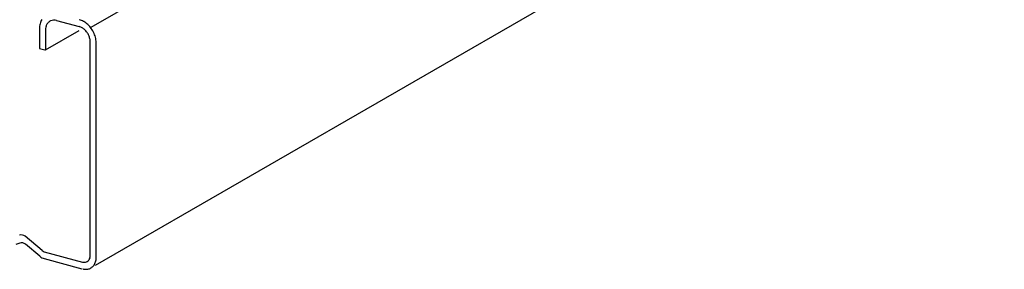
# Model space of a CAD drawing. Extents: x 5 to 415, y 6 to 292.
# Drawn here: x 301 to 304, y 238 to 239 of the extents above; entities that cross this region are included whole.
import ezdxf

# ---------------------------------------------------------------- set-up
doc = ezdxf.new("R2010")
doc.units = 0
doc.header["$MEASUREMENT"] = 0
doc.layers.add('_5-3_野縁', color=7, linetype='CONTINUOUS')

msp = doc.modelspace()

# ---------------------------------------------------------------- linework, layer by layer
at = {"layer": '_5-3_野縁', "color": 2, "linetype": 'Continuous'}
for p, q in [((304.3885, 241.3726), (300.897, 239.3568)), ((305.4775, 241.0808), (300.9141, 238.4462)), ((300.7661, 239.384), (300.8531, 239.3607)), ((300.7009, 239.3523), (300.7009, 239.2773)), ((300.724, 239.3461), (300.724, 239.2711)), ((300.724, 239.2711), (300.8534, 239.3459)), ((300.7009, 239.2773), (300.7217, 239.2718)), ((300.7217, 239.2718), (300.724, 239.2711)), ((300.8952, 238.485), (300.8952, 239.3009)), ((300.9183, 238.4786), (300.9183, 239.2947)), ((300.7109, 238.5033), (300.646, 238.558)), ((300.6254, 238.5318), (300.6106, 238.5268)), ((300.702, 238.4814), (300.6471, 238.5277)), ((300.7196, 238.4988), (300.8661, 238.4595)), ((300.7193, 238.4724), (300.8633, 238.4338))]:
    msp.add_line(p, q, dxfattribs=at)
for centre, radius, start, end in [((300.7647, 239.3576), 0.063, 151.05, 166.9901), ((300.7582, 239.3531), 0.033, 131.5208, 150.14), ((300.756, 239.3557), 0.0296, 111.6358, 131.7053), ((300.756, 239.3534), 0.0317, 91.5301, 110.2262), ((300.7567, 239.348), 0.0372, 75.2791, 92.3162), ((300.8347, 239.3208), 0.0688, 59.1721, 74.5614), ((300.8275, 239.3051), 0.0861, 47.4884, 60.397), ((300.7799, 239.3527), 0.079, 165.9981, 179.8217), ((300.7924, 239.3534), 0.0915, 180.2931, 180.2932), ((300.7751, 239.3466), 0.0511, 165.9981, 179.8217), ((300.7831, 239.3471), 0.0592, 180.2931, 180.2932), ((300.7652, 239.3498), 0.0408, 151.05, 166.9901), ((300.8412, 239.3178), 0.0445, 59.1721, 74.5614), ((300.8436, 239.3247), 0.0372, 75.2791, 75.2799), ((300.8365, 239.3076), 0.0557, 47.4884, 60.397), ((300.8319, 239.3031), 0.0621, 34.7498, 47.1304), ((300.8204, 239.2982), 0.096, 34.7498, 47.1304), ((300.8149, 239.2929), 0.1034, 23.6902, 35.4252), ((300.8284, 239.2997), 0.0669, 23.6902, 35.4252), ((300.8284, 239.3001), 0.0667, 11.9022, 23.389), ((300.8351, 239.3004), 0.0601, 0.4064, 12.9172), ((300.815, 239.2935), 0.1032, 11.9022, 23.389), ((300.8253, 239.294), 0.093, 0.4064, 12.9172), ((300.8445, 239.301), 0.0507, 359.411, 359.8651), ((300.8399, 239.2949), 0.0784, 359.411, 359.8651), ((300.6315, 238.5408), 0.0225, 49.9006, 108.5245), ((300.6326, 238.5104), 0.0225, 49.9006, 108.5245), ((300.7309, 238.5159), 0.045, 229.9006, 255), ((300.7254, 238.5205), 0.0225, 229.9006, 255), ((300.8669, 238.4831), 0.028, 331.0114, 347.0287), ((300.8602, 238.4853), 0.035, 345.9305, 359.8651), ((300.8537, 238.485), 0.0415, 0.4064, 0.6647), ((300.8556, 238.4792), 0.0627, 345.9305, 359.8651), ((300.8439, 238.4785), 0.0744, 0.4064, 0.6647), ((300.8728, 238.4856), 0.0269, 254.3356, 255.6644), ((300.8727, 238.4847), 0.026, 255.3649, 272.2305), ((300.8725, 238.4835), 0.0248, 254.966, 255.034), ((300.8744, 238.4893), 0.0309, 254.5188, 254.519), ((300.8731, 238.4807), 0.022, 271.5737, 290.1825), ((300.8731, 238.4792), 0.0206, 291.7013, 311.6397), ((300.8716, 238.4809), 0.0228, 311.5074, 330.1533), ((300.8786, 238.4682), 0.0368, 291.7013, 311.6397), ((300.876, 238.4712), 0.0408, 311.5074, 330.1533), ((300.8675, 238.4752), 0.0502, 331.0114, 347.0287), ((300.878, 238.4798), 0.0482, 254.3356, 255.6644), ((300.8779, 238.4781), 0.0465, 255.3649, 272.2305), ((300.8776, 238.476), 0.0444, 254.966, 255.034), ((300.8809, 238.4864), 0.0554, 254.5189, 254.519), ((300.8786, 238.471), 0.0394, 271.5737, 290.1825)]:
    msp.add_arc(centre, radius, start, end, dxfattribs=at)

doc.saveas('drawing.dxf')
